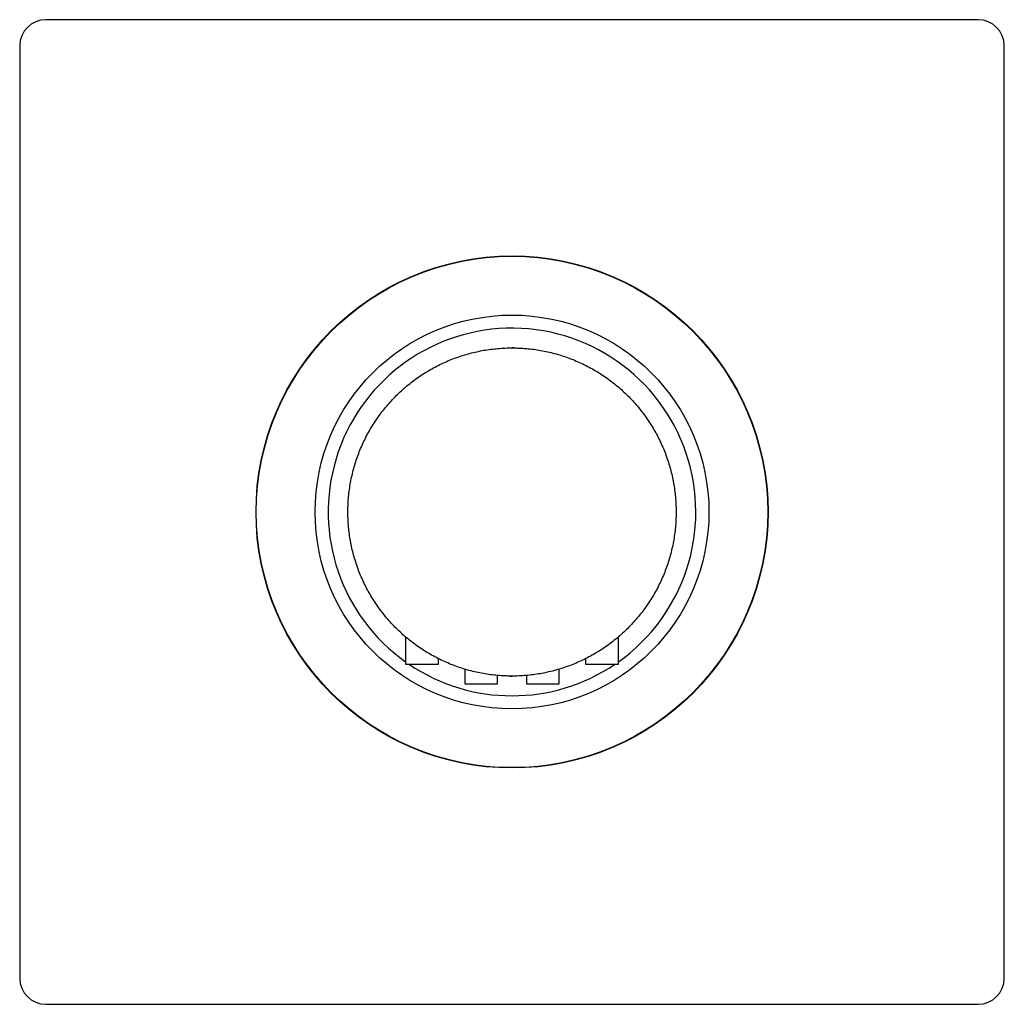
# Model space of a CAD drawing. Units: millimetres. Extents: x 8 to 956, y 12 to 959.
# Drawn here: x 583 to 658, y 486 to 561 of the extents above; entities that cross this region are included whole.
import ezdxf

# ---------------------------------------------------------------- set-up
doc = ezdxf.new("R2010")
doc.units = ezdxf.units.MM

msp = doc.modelspace()

# ---------------------------------------------------------------- linework, layer by layer
at = {"color": 7, "linetype": 'Continuous', "lineweight": 30}
for p, q in [((655.955, 561.103), (584.955, 561.103)), ((582.955, 559.103), (582.955, 488.103)), ((657.955, 488.103), (657.955, 559.103)), ((620.105, 536.095), (620.294, 536.102)), ((620.455, 536.103), (620.798, 536.095)), ((612.355, 514.085), (612.355, 512.003)), ((628.555, 512.003), (628.555, 514.085)), ((614.855, 512.003), (614.855, 512.43)), ((626.055, 512.43), (626.055, 512.003)), ((612.355, 512.003), (614.855, 512.003)), ((616.855, 511.635), (616.855, 510.503)), ((624.055, 510.503), (624.055, 511.635)), ((626.055, 512.003), (628.555, 512.003)), ((619.355, 510.503), (619.355, 511.153)), ((620.455, 511.103), (620.111, 511.11)), ((620.804, 511.11), (620.616, 511.104)), ((621.555, 511.153), (621.555, 510.503)), ((616.855, 510.503), (619.355, 510.503)), ((621.555, 510.503), (624.055, 510.503)), ((584.955, 486.103), (655.955, 486.103))]:
    msp.add_line(p, q, dxfattribs=at)
for radius in [19.5, 19.475, 15]:
    msp.add_circle((620.455, 523.603), radius, dxfattribs=at)
for centre, radius, start, end in [((584.955, 559.103), 2, 90, 180), ((655.955, 559.103), 2, 0, 90), ((620.455, 523.603), 14, 91.7847, 234.64987), ((620.455, 523.603), 14, 305.35013, 91.7847), ((620.455, 523.603), 12.5, 89.35767, 90), ((620.455, 523.603), 14, 235.95227, 304.04773), ((620.455, 523.603), 12.5, 269.35767, 270), ((584.955, 488.103), 2, 180, 270), ((655.955, 488.103), 2, 270, 0)]:
    msp.add_arc(centre, radius, start, end, dxfattribs=at)
for points, knots in [([(620.315, 511.103), (620.132, 511.108), (619.767, 511.116), (619.221, 511.16), (618.677, 511.226), (618.136, 511.315), (617.603, 511.428), (617.079, 511.563), (616.564, 511.719), (616.056, 511.898), (615.554, 512.099), (615.057, 512.324), (614.568, 512.571), (614.091, 512.839), (613.625, 513.128), (613.176, 513.436), (612.742, 513.761), (612.326, 514.102), (611.925, 514.46), (611.537, 514.838), (611.164, 515.235), (610.806, 515.65), (610.467, 516.08), (610.147, 516.525), (609.848, 516.981), (609.572, 517.446), (609.317, 517.92), (609.083, 518.404), (608.868, 518.902), (608.674, 519.411), (608.502, 519.931), (608.353, 520.458), (608.227, 520.991), (608.124, 521.526), (608.046, 522.062), (607.991, 522.597), (607.96, 523.135), (607.951, 523.676), (607.966, 524.22), (608.005, 524.767), (608.068, 525.311), (608.155, 525.852), (608.265, 526.386), (608.397, 526.911), (608.55, 527.427), (608.726, 527.935), (608.924, 528.439), (609.146, 528.937), (609.39, 529.427), (609.656, 529.906), (609.943, 530.373), (610.247, 530.825), (610.57, 531.26), (610.908, 531.678), (611.265, 532.081), (611.64, 532.471), (612.035, 532.847), (612.448, 533.207), (612.876, 533.548), (613.319, 533.871), (613.773, 534.172), (614.237, 534.451), (614.71, 534.709), (615.193, 534.945), (615.689, 535.163), (616.197, 535.359), (616.716, 535.535), (617.242, 535.687), (617.775, 535.816), (618.309, 535.921), (618.845, 536.002), (619.38, 536.06), (619.917, 536.096), (620.275, 536.1), (620.455, 536.103)], [0, 0, 0, 0, 0.014, 0.028, 0.042, 0.056, 0.07, 0.08375, 0.0975, 0.11125, 0.125, 0.139, 0.153, 0.167, 0.181, 0.195, 0.20875, 0.2225, 0.23625, 0.25, 0.264, 0.278, 0.292, 0.306, 0.32, 0.33375, 0.3475, 0.36125, 0.375, 0.389, 0.403, 0.417, 0.431, 0.445, 0.45875, 0.4725, 0.48625, 0.5, 0.514, 0.528, 0.542, 0.556, 0.57, 0.58375, 0.5975, 0.61125, 0.625, 0.639, 0.653, 0.667, 0.681, 0.695, 0.70875, 0.7225, 0.73625, 0.75, 0.764, 0.778, 0.792, 0.806, 0.82, 0.83375, 0.8475, 0.86125, 0.875, 0.889, 0.903, 0.917, 0.931, 0.945, 0.95875, 0.9725, 0.98625, 1, 1, 1, 1]), ([(620.595, 536.102), (620.777, 536.097), (621.143, 536.089), (621.689, 536.045), (622.233, 535.98), (622.773, 535.89), (623.306, 535.777), (623.831, 535.642), (624.346, 535.486), (624.853, 535.307), (625.356, 535.106), (625.852, 534.882), (626.341, 534.634), (626.819, 534.366), (627.284, 534.077), (627.734, 533.769), (628.167, 533.445), (628.584, 533.104), (628.985, 532.745), (629.373, 532.367), (629.746, 531.971), (630.104, 531.555), (630.443, 531.125), (630.763, 530.68), (631.061, 530.225), (631.338, 529.759), (631.593, 529.285), (631.827, 528.801), (632.041, 528.304), (632.235, 527.795), (632.408, 527.274), (632.557, 526.747), (632.683, 526.214), (632.785, 525.679), (632.863, 525.143), (632.918, 524.608), (632.95, 524.071), (632.959, 523.529), (632.944, 522.985), (632.904, 522.438), (632.841, 521.894), (632.755, 521.353), (632.645, 520.819), (632.513, 520.294), (632.36, 519.778), (632.184, 519.27), (631.985, 518.766), (631.764, 518.268), (631.519, 517.778), (631.254, 517.299), (630.967, 516.832), (630.662, 516.38), (630.34, 515.945), (630.001, 515.527), (629.645, 515.124), (629.269, 514.734), (628.875, 514.358), (628.462, 513.998), (628.033, 513.657), (627.59, 513.334), (627.136, 513.033), (626.672, 512.754), (626.2, 512.497), (625.717, 512.26), (625.221, 512.043), (624.713, 511.846), (624.194, 511.671), (623.667, 511.518), (623.135, 511.389), (622.6, 511.284), (622.065, 511.203), (621.53, 511.145), (620.993, 511.109), (620.634, 511.105), (620.455, 511.103)], [0, 0, 0, 0, 0.014, 0.028, 0.0419999, 0.0559999, 0.0699999, 0.0837499, 0.0975, 0.11125, 0.125, 0.139, 0.153, 0.1669999, 0.1809999, 0.1949999, 0.2087499, 0.2225, 0.23625, 0.25, 0.264, 0.278, 0.2919999, 0.3059999, 0.3199999, 0.3337499, 0.3475, 0.36125, 0.375, 0.389, 0.403, 0.4169999, 0.4309999, 0.4449999, 0.4587499, 0.4725, 0.48625, 0.5, 0.514, 0.528, 0.5419999, 0.5559999, 0.5699999, 0.5837499, 0.5975, 0.61125, 0.625, 0.639, 0.653, 0.6669999, 0.6809999, 0.6949999, 0.7087499, 0.7225, 0.73625, 0.75, 0.764, 0.778, 0.7919999, 0.8059999, 0.8199999, 0.8337499, 0.8475, 0.86125, 0.875, 0.889, 0.903, 0.9169999, 0.9309999, 0.9449999, 0.9587499, 0.9725, 0.98625, 1, 1, 1, 1])]:
    msp.add_open_spline(points, degree=3, knots=knots, dxfattribs=at)

doc.saveas('drawing.dxf')
